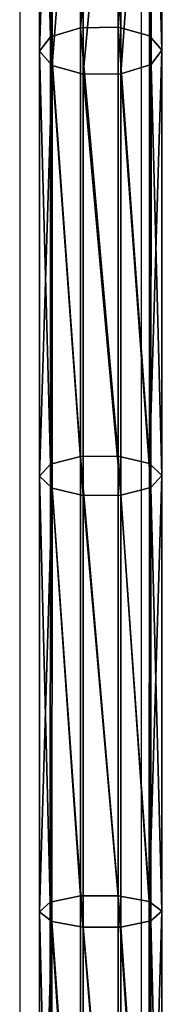
# Model space of a CAD drawing. Units: inches. Extents: x -326 to 465, y -232 to 567.
# Drawn here: x -128 to -126, y 324 to 337 of the extents above; entities that cross this region are included whole.
import ezdxf

# ---------------------------------------------------------------- set-up
doc = ezdxf.new("R2010")
doc.units = ezdxf.units.IN
doc.header["$MEASUREMENT"] = 0
doc.layers.get('0').update_dxf_attribs({"true_color": 0xffffff})
doc.layers.add('strefa bezpieczeństwa', color=1, linetype='Continuous')

# ---------------------------------------------------------------- blocks, each defined once
blk = doc.blocks.new('Grupa_13')
at = {"color": 18, "true_color": 0x000000}
for p, q in [((0.147, 58.158, 40.669), (0.145, 52.364, 39.258)), ((0.543, 58.195, 40.367), (0.541, 52.446, 38.967)), ((1.042, 58.196, 40.356), (1.04, 52.449, 38.956)), ((1.452, 58.162, 40.639), (1.45, 52.372, 39.229)), ((0.167, 52.108, 40.172), (0.169, 58.045, 41.618)), ((0.579, 58.01, 41.902), (0.577, 52.032, 40.445)), ((1.077, 58.012, 41.89), (1.075, 52.035, 40.434)), ((1.474, 58.048, 41.588), (1.472, 52.116, 40.143)), ((1.617, 58.105, 41.11), (1.615, 52.245, 39.682)), ((0.145, 52.364, 39.258), (0.541, 52.446, 38.967)), ((0.541, 52.446, 38.967), (0.54, 46.743, 37.155)), ((0.541, 52.446, 38.967), (1.04, 52.449, 38.956)), ((1.04, 52.449, 38.956), (1.039, 46.747, 37.144)), ((1.04, 52.449, 38.956), (1.45, 52.372, 39.229)), ((0.002, 52.235, 39.718), (0.145, 52.364, 39.258)), ((0.145, 52.364, 39.258), (0.144, 46.642, 37.44)), ((1.45, 52.372, 39.229), (1.449, 46.652, 37.412)), ((1.45, 52.372, 39.229), (1.615, 52.245, 39.682)), ((0.167, 52.108, 40.172), (0.002, 52.235, 39.718)), ((1.615, 52.245, 39.682), (1.472, 52.116, 40.143)), ((1.615, 52.245, 39.682), (1.614, 46.494, 37.856)), ((0.165, 46.324, 38.334), (0.167, 52.108, 40.172)), ((0.577, 52.032, 40.445), (0.167, 52.108, 40.172)), ((0.577, 52.032, 40.445), (0.576, 46.228, 38.602)), ((1.075, 52.035, 40.434), (0.577, 52.032, 40.445)), ((1.075, 52.035, 40.434), (1.074, 46.232, 38.591)), ((1.472, 52.116, 40.143), (1.075, 52.035, 40.434)), ((1.472, 52.116, 40.143), (1.471, 46.333, 38.306)), ((0.144, 46.642, 37.44), (0.54, 46.743, 37.155)), ((0.54, 46.743, 37.155), (1.039, 46.747, 37.144)), ((0.54, 46.743, 37.155), (0.54, 41.178, 34.957)), ((1.039, 46.747, 37.144), (1.039, 41.183, 34.946)), ((1.039, 46.747, 37.144), (1.449, 46.652, 37.412)), ((0, 46.481, 37.891), (0.144, 46.642, 37.44)), ((0.144, 46.642, 37.44), (0.143, 41.057, 35.234)), ((1.449, 46.652, 37.412), (1.449, 41.069, 35.207)), ((1.449, 46.652, 37.412), (1.614, 46.494, 37.856)), ((0.165, 46.324, 38.334), (0, 46.481, 37.891)), ((1.614, 46.494, 37.856), (1.471, 46.333, 38.306)), ((1.614, 46.494, 37.856), (1.614, 40.881, 35.639)), ((0.165, 40.678, 36.104), (0.165, 46.324, 38.334)), ((0.576, 46.228, 38.602), (0.165, 46.324, 38.334)), ((1.471, 46.333, 38.306), (1.074, 46.232, 38.591)), ((1.471, 46.333, 38.306), (1.47, 40.69, 36.077)), ((0.576, 46.228, 38.602), (0.575, 40.565, 36.365)), ((1.074, 46.232, 38.591), (0.576, 46.228, 38.602)), ((1.074, 46.232, 38.591), (1.074, 40.57, 36.354)), ((0.143, 41.057, 35.234), (0.54, 41.178, 34.957)), ((0.54, 41.178, 34.957), (1.039, 41.183, 34.946)), ((0.54, 41.178, 34.957), (0.54, 35.777, 32.382)), ((1.039, 41.183, 34.946), (1.039, 35.782, 32.372)), ((1.039, 41.183, 34.946), (1.449, 41.069, 35.207)), ((0, 40.866, 35.673), (0.143, 41.057, 35.234)), ((0.143, 41.057, 35.234), (0.144, 35.637, 32.65)), ((1.449, 41.069, 35.207), (1.614, 40.881, 35.639)), ((1.449, 41.069, 35.207), (1.449, 35.651, 32.624)), ((0.165, 40.678, 36.104), (0, 40.866, 35.673)), ((1.614, 40.881, 35.639), (1.47, 40.69, 36.077)), ((1.614, 40.881, 35.639), (1.614, 35.434, 33.042)), ((0.575, 40.565, 36.365), (0.165, 40.678, 36.104)), ((0.165, 35.2, 33.493), (0.165, 40.678, 36.104)), ((1.074, 40.57, 36.354), (0.575, 40.565, 36.365)), ((0.575, 40.565, 36.365), (0.576, 35.069, 33.745)), ((1.47, 40.69, 36.077), (1.074, 40.57, 36.354)), ((1.074, 40.57, 36.354), (1.074, 35.074, 33.735)), ((1.47, 40.69, 36.077), (1.471, 35.214, 33.466))]:
    blk.add_line(p, q, dxfattribs=at)
at = {"color": 18, "true_color": 0x000000, "extrusion": (0.999998, -0.000754992, 0.001735)}
blk.add_arc((75.981, -45.005, 0.031), 87.989, 101.7247, 148.90956, dxfattribs=at)
at = {"color": 18, "true_color": 0x000000}
mesh = blk.add_polyface(dxfattribs=at)
corners = [(0.004, 58.101, 41.147), (0.145, 52.364, 39.258), (0.002, 52.235, 39.718), (0.147, 58.158, 40.669)]
mesh.append_faces([[corners[k] for k in face] for face in [(0, 1, 2), (1, 0, 3)]], dxfattribs={"vtx0": -1, "color": 18})
mesh = blk.add_polyface(dxfattribs=at)
corners = [(0.147, 58.158, 40.669), (0.541, 52.446, 38.967), (0.145, 52.364, 39.258), (0.543, 58.195, 40.367)]
mesh.append_faces([[corners[k] for k in face] for face in [(0, 1, 2), (1, 0, 3)]], dxfattribs={"vtx0": -1, "color": 18})
mesh = blk.add_polyface(dxfattribs=at)
corners = [(0.543, 58.195, 40.367), (1.04, 52.449, 38.956), (0.541, 52.446, 38.967), (1.042, 58.196, 40.356)]
mesh.append_faces([[corners[k] for k in face] for face in [(0, 1, 2), (1, 0, 3)]], dxfattribs={"vtx0": -1, "color": 18})
mesh = blk.add_polyface(dxfattribs=at)
corners = [(1.042, 58.196, 40.356), (1.45, 52.372, 39.229), (1.04, 52.449, 38.956), (1.452, 58.162, 40.639)]
mesh.append_faces([[corners[k] for k in face] for face in [(0, 1, 2), (1, 0, 3)]], dxfattribs={"vtx0": -1, "color": 18})
mesh = blk.add_polyface(dxfattribs=at)
corners = [(1.45, 52.372, 39.229), (1.617, 58.105, 41.11), (1.615, 52.245, 39.682), (1.452, 58.162, 40.639)]
mesh.append_faces([[corners[k] for k in face] for face in [(0, 1, 2), (1, 0, 3)]], dxfattribs={"vtx0": -1, "color": 18})
mesh = blk.add_polyface(dxfattribs=at)
corners = [(0.169, 58.045, 41.618), (0.002, 52.235, 39.718), (0.167, 52.108, 40.172), (0.004, 58.101, 41.147)]
mesh.append_faces([[corners[k] for k in face] for face in [(0, 1, 2), (1, 0, 3)]], dxfattribs={"vtx0": -1, "color": 18})
mesh = blk.add_polyface(dxfattribs=at)
corners = [(0.577, 52.032, 40.445), (0.169, 58.045, 41.618), (0.167, 52.108, 40.172), (0.579, 58.01, 41.902)]
mesh.append_faces([[corners[k] for k in face] for face in [(0, 1, 2), (1, 0, 3)]], dxfattribs={"vtx0": -1, "color": 18})
mesh = blk.add_polyface(dxfattribs=at)
corners = [(1.075, 52.035, 40.434), (0.579, 58.01, 41.902), (0.577, 52.032, 40.445), (1.077, 58.012, 41.89)]
mesh.append_faces([[corners[k] for k in face] for face in [(0, 1, 2), (1, 0, 3)]], dxfattribs={"vtx0": -1, "color": 18})
mesh = blk.add_polyface(dxfattribs=at)
corners = [(1.472, 52.116, 40.143), (1.077, 58.012, 41.89), (1.075, 52.035, 40.434), (1.474, 58.048, 41.588)]
mesh.append_faces([[corners[k] for k in face] for face in [(0, 1, 2), (1, 0, 3)]], dxfattribs={"vtx0": -1, "color": 18})
mesh = blk.add_polyface(dxfattribs=at)
corners = [(1.615, 52.245, 39.682), (1.474, 58.048, 41.588), (1.472, 52.116, 40.143), (1.617, 58.105, 41.11)]
mesh.append_faces([[corners[k] for k in face] for face in [(0, 1, 2), (1, 0, 3)]], dxfattribs={"vtx0": -1, "color": 18})
mesh = blk.add_polyface(dxfattribs=at)
corners = [(0.145, 52.364, 39.258), (0.54, 46.743, 37.155), (0.144, 46.642, 37.44), (0.541, 52.446, 38.967)]
mesh.append_faces([[corners[k] for k in face] for face in [(0, 1, 2), (1, 0, 3)]], dxfattribs={"vtx0": -1, "color": 18})
mesh = blk.add_polyface(dxfattribs=at)
corners = [(0.541, 52.446, 38.967), (1.039, 46.747, 37.144), (0.54, 46.743, 37.155), (1.04, 52.449, 38.956)]
mesh.append_faces([[corners[k] for k in face] for face in [(0, 1, 2), (1, 0, 3)]], dxfattribs={"vtx0": -1, "color": 18})
mesh = blk.add_polyface(dxfattribs=at)
corners = [(1.04, 52.449, 38.956), (1.449, 46.652, 37.412), (1.039, 46.747, 37.144), (1.45, 52.372, 39.229)]
mesh.append_faces([[corners[k] for k in face] for face in [(0, 1, 2), (1, 0, 3)]], dxfattribs={"vtx0": -1, "color": 18})
mesh = blk.add_polyface(dxfattribs=at)
corners = [(0.002, 52.235, 39.718), (0.144, 46.642, 37.44), (0, 46.481, 37.891), (0.145, 52.364, 39.258)]
mesh.append_faces([[corners[k] for k in face] for face in [(0, 1, 2), (1, 0, 3)]], dxfattribs={"vtx0": -1, "color": 18})
mesh = blk.add_polyface(dxfattribs=at)
corners = [(1.449, 46.652, 37.412), (1.615, 52.245, 39.682), (1.614, 46.494, 37.856), (1.45, 52.372, 39.229)]
mesh.append_faces([[corners[k] for k in face] for face in [(0, 1, 2), (1, 0, 3)]], dxfattribs={"vtx0": -1, "color": 18})
mesh = blk.add_polyface(dxfattribs=at)
corners = [(0.167, 52.108, 40.172), (0, 46.481, 37.891), (0.165, 46.324, 38.334), (0.002, 52.235, 39.718)]
mesh.append_faces([[corners[k] for k in face] for face in [(0, 1, 2), (1, 0, 3)]], dxfattribs={"vtx0": -1, "color": 18})
mesh = blk.add_polyface(dxfattribs=at)
corners = [(1.614, 46.494, 37.856), (1.472, 52.116, 40.143), (1.471, 46.333, 38.306), (1.615, 52.245, 39.682)]
mesh.append_faces([[corners[k] for k in face] for face in [(0, 1, 2), (1, 0, 3)]], dxfattribs={"vtx0": -1, "color": 18})
mesh = blk.add_polyface(dxfattribs=at)
corners = [(0.576, 46.228, 38.602), (0.167, 52.108, 40.172), (0.165, 46.324, 38.334), (0.577, 52.032, 40.445)]
mesh.append_faces([[corners[k] for k in face] for face in [(0, 1, 2), (1, 0, 3)]], dxfattribs={"vtx0": -1, "color": 18})
mesh = blk.add_polyface(dxfattribs=at)
corners = [(1.074, 46.232, 38.591), (0.577, 52.032, 40.445), (0.576, 46.228, 38.602), (1.075, 52.035, 40.434)]
mesh.append_faces([[corners[k] for k in face] for face in [(0, 1, 2), (1, 0, 3)]], dxfattribs={"vtx0": -1, "color": 18})
mesh = blk.add_polyface(dxfattribs=at)
corners = [(1.471, 46.333, 38.306), (1.075, 52.035, 40.434), (1.074, 46.232, 38.591), (1.472, 52.116, 40.143)]
mesh.append_faces([[corners[k] for k in face] for face in [(0, 1, 2), (1, 0, 3)]], dxfattribs={"vtx0": -1, "color": 18})
mesh = blk.add_polyface(dxfattribs=at)
corners = [(0.144, 46.642, 37.44), (0.54, 41.178, 34.957), (0.143, 41.057, 35.234), (0.54, 46.743, 37.155)]
mesh.append_faces([[corners[k] for k in face] for face in [(0, 1, 2), (1, 0, 3)]], dxfattribs={"vtx0": -1, "color": 18})
mesh = blk.add_polyface(dxfattribs=at)
corners = [(0.54, 46.743, 37.155), (1.039, 41.183, 34.946), (0.54, 41.178, 34.957), (1.039, 46.747, 37.144)]
mesh.append_faces([[corners[k] for k in face] for face in [(0, 1, 2), (1, 0, 3)]], dxfattribs={"vtx0": -1, "color": 18})
mesh = blk.add_polyface(dxfattribs=at)
corners = [(1.039, 46.747, 37.144), (1.449, 41.069, 35.207), (1.039, 41.183, 34.946), (1.449, 46.652, 37.412)]
mesh.append_faces([[corners[k] for k in face] for face in [(0, 1, 2), (1, 0, 3)]], dxfattribs={"vtx0": -1, "color": 18})
mesh = blk.add_polyface(dxfattribs=at)
corners = [(0, 46.481, 37.891), (0.143, 41.057, 35.234), (0, 40.866, 35.673), (0.144, 46.642, 37.44)]
mesh.append_faces([[corners[k] for k in face] for face in [(0, 1, 2), (1, 0, 3)]], dxfattribs={"vtx0": -1, "color": 18})
mesh = blk.add_polyface(dxfattribs=at)
corners = [(1.449, 41.069, 35.207), (1.614, 46.494, 37.856), (1.614, 40.881, 35.639), (1.449, 46.652, 37.412)]
mesh.append_faces([[corners[k] for k in face] for face in [(0, 1, 2), (1, 0, 3)]], dxfattribs={"vtx0": -1, "color": 18})
mesh = blk.add_polyface(dxfattribs=at)
corners = [(0.165, 46.324, 38.334), (0, 40.866, 35.673), (0.165, 40.678, 36.104), (0, 46.481, 37.891)]
mesh.append_faces([[corners[k] for k in face] for face in [(0, 1, 2), (1, 0, 3)]], dxfattribs={"vtx0": -1, "color": 18})
mesh = blk.add_polyface(dxfattribs=at)
corners = [(1.614, 40.881, 35.639), (1.471, 46.333, 38.306), (1.47, 40.69, 36.077), (1.614, 46.494, 37.856)]
mesh.append_faces([[corners[k] for k in face] for face in [(0, 1, 2), (1, 0, 3)]], dxfattribs={"vtx0": -1, "color": 18})
mesh = blk.add_polyface(dxfattribs=at)
corners = [(0.575, 40.565, 36.365), (0.165, 46.324, 38.334), (0.165, 40.678, 36.104), (0.576, 46.228, 38.602)]
mesh.append_faces([[corners[k] for k in face] for face in [(0, 1, 2), (1, 0, 3)]], dxfattribs={"vtx0": -1, "color": 18})
mesh = blk.add_polyface(dxfattribs=at)
corners = [(1.47, 40.69, 36.077), (1.074, 46.232, 38.591), (1.074, 40.57, 36.354), (1.471, 46.333, 38.306)]
mesh.append_faces([[corners[k] for k in face] for face in [(0, 1, 2), (1, 0, 3)]], dxfattribs={"vtx0": -1, "color": 18})
mesh = blk.add_polyface(dxfattribs=at)
corners = [(1.074, 40.57, 36.354), (0.576, 46.228, 38.602), (0.575, 40.565, 36.365), (1.074, 46.232, 38.591)]
mesh.append_faces([[corners[k] for k in face] for face in [(0, 1, 2), (1, 0, 3)]], dxfattribs={"vtx0": -1, "color": 18})
mesh = blk.add_polyface(dxfattribs=at)
corners = [(0.54, 41.178, 34.957), (0.144, 35.637, 32.65), (0.143, 41.057, 35.234), (0.54, 35.777, 32.382)]
mesh.append_faces([[corners[k] for k in face] for face in [(0, 1, 2), (1, 0, 3)]], dxfattribs={"vtx0": -1, "color": 18})
mesh = blk.add_polyface(dxfattribs=at)
corners = [(1.039, 41.183, 34.946), (0.54, 35.777, 32.382), (0.54, 41.178, 34.957), (1.039, 35.782, 32.372)]
mesh.append_faces([[corners[k] for k in face] for face in [(0, 1, 2), (1, 0, 3)]], dxfattribs={"vtx0": -1, "color": 18})
mesh = blk.add_polyface(dxfattribs=at)
corners = [(1.449, 41.069, 35.207), (1.039, 35.782, 32.372), (1.039, 41.183, 34.946), (1.449, 35.651, 32.624)]
mesh.append_faces([[corners[k] for k in face] for face in [(0, 1, 2), (1, 0, 3)]], dxfattribs={"vtx0": -1, "color": 18})
mesh = blk.add_polyface(dxfattribs=at)
corners = [(0, 40.866, 35.673), (0.144, 35.637, 32.65), (0, 35.417, 33.075), (0.143, 41.057, 35.234)]
mesh.append_faces([[corners[k] for k in face] for face in [(0, 1, 2), (1, 0, 3)]], dxfattribs={"vtx0": -1, "color": 18})
mesh = blk.add_polyface(dxfattribs=at)
corners = [(1.449, 35.651, 32.624), (1.614, 40.881, 35.639), (1.614, 35.434, 33.042), (1.449, 41.069, 35.207)]
mesh.append_faces([[corners[k] for k in face] for face in [(0, 1, 2), (1, 0, 3)]], dxfattribs={"vtx0": -1, "color": 18})
mesh = blk.add_polyface(dxfattribs=at)
corners = [(0.165, 40.678, 36.104), (0, 35.417, 33.075), (0.165, 35.2, 33.493), (0, 40.866, 35.673)]
mesh.append_faces([[corners[k] for k in face] for face in [(0, 1, 2), (1, 0, 3)]], dxfattribs={"vtx0": -1, "color": 18})
mesh = blk.add_polyface(dxfattribs=at)
corners = [(1.614, 35.434, 33.042), (1.47, 40.69, 36.077), (1.471, 35.214, 33.466), (1.614, 40.881, 35.639)]
mesh.append_faces([[corners[k] for k in face] for face in [(0, 1, 2), (1, 0, 3)]], dxfattribs={"vtx0": -1, "color": 18})
mesh = blk.add_polyface(dxfattribs=at)
corners = [(0.165, 35.2, 33.493), (0.575, 40.565, 36.365), (0.165, 40.678, 36.104), (0.576, 35.069, 33.745)]
mesh.append_faces([[corners[k] for k in face] for face in [(0, 1, 2), (1, 0, 3)]], dxfattribs={"vtx0": -1, "color": 18})
mesh = blk.add_polyface(dxfattribs=at)
corners = [(0.576, 35.069, 33.745), (1.074, 40.57, 36.354), (0.575, 40.565, 36.365), (1.074, 35.074, 33.735)]
mesh.append_faces([[corners[k] for k in face] for face in [(0, 1, 2), (1, 0, 3)]], dxfattribs={"vtx0": -1, "color": 18})
mesh = blk.add_polyface(dxfattribs=at)
corners = [(1.074, 35.074, 33.735), (1.47, 40.69, 36.077), (1.074, 40.57, 36.354), (1.471, 35.214, 33.466)]
mesh.append_faces([[corners[k] for k in face] for face in [(0, 1, 2), (1, 0, 3)]], dxfattribs={"vtx0": -1, "color": 18})
blk = doc.blocks.new('Grupa_14')
blk.add_blockref('Grupa_13', (52.858, 32.312, 108.483))
blk = doc.blocks.new('0207')
for p, q in [((425.002, 239.168), (403.847, 239.168)), ((425.064, 237.568), (403.659, 237.568))]:
    blk.add_line(p, q)

msp = doc.modelspace()

# ---------------------------------------------------------------- block references
at = {"rotation": 180}
msp.add_blockref('Grupa_14', (-73.185, 409.891, -64.649), dxfattribs=at)
at = {"layer": 'strefa bezpieczeństwa', "rotation": 90}
msp.add_blockref('0207', (111.25, -80.967), dxfattribs=at)

doc.saveas('drawing.dxf')
